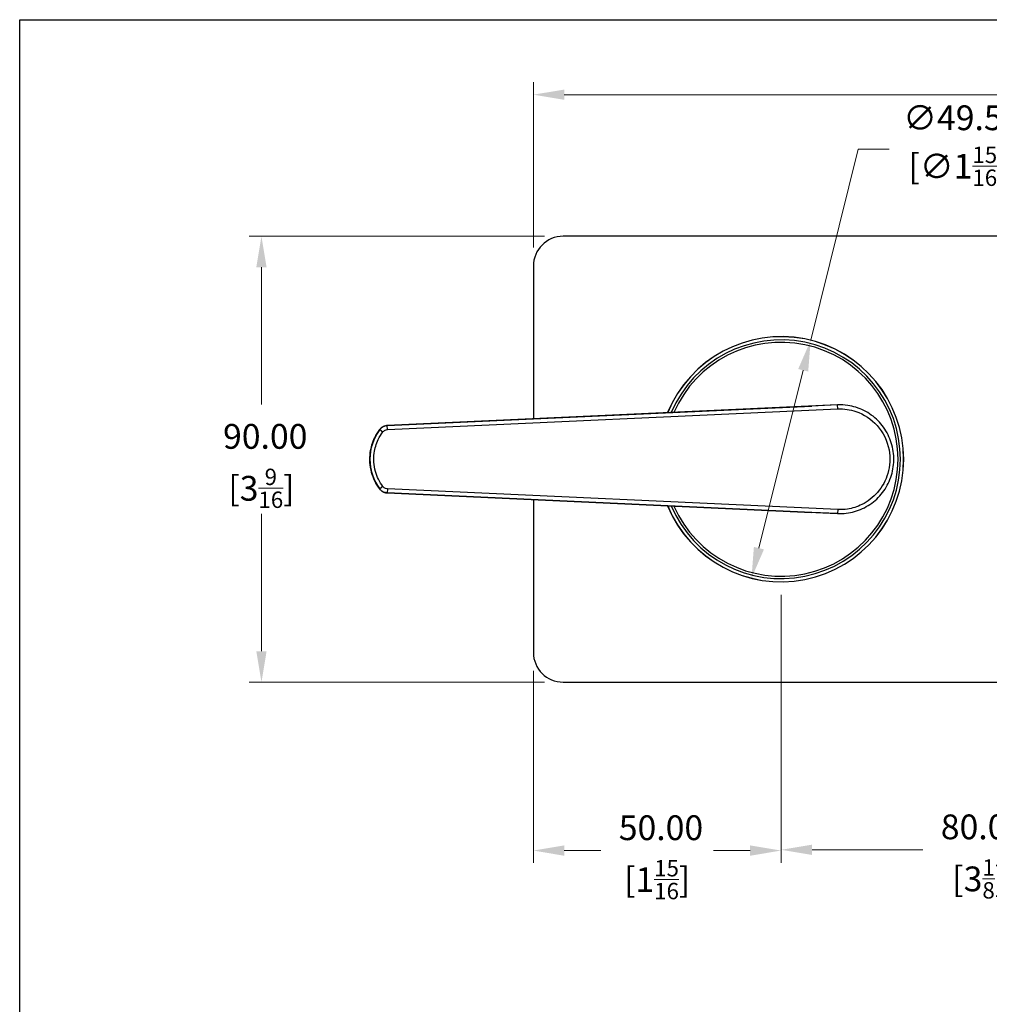
# Model space of a CAD drawing. Units: millimetres. Extents: x 20 to 722, y 20 to 505.
# Drawn here: x 20 to 216, y 306 to 505 of the extents above; entities that cross this region are included whole.
import ezdxf

# ---------------------------------------------------------------- set-up
doc = ezdxf.new("R2010")
doc.units = ezdxf.units.MM
doc.header["$LTSCALE"] = 2.5
for name, color, linetype, lineweight, true_color in [('Dimension (ISO)', 7, 'Continuous', 18, 0x00003f), ('Visible (ISO)', 7, 'Continuous', 25, 0x00003f), ('Visible Narrow (ISO)', 7, 'Continuous', 25, 0x00003f)]:
    doc.layers.add(name, color=color, linetype=linetype, lineweight=lineweight, true_color=true_color)
doc.layers.add('Sketch Geometry (ANSI)', color=7, linetype='Continuous', lineweight=25)
doc.styles.add('Samuel Heath (ISO)', font='tahoma.ttf')
doc.dimstyles.new('Samuel Heath (ISO)', dxfattribs={"dimscale": 2.5, "dimtxt": 2, "dimasz": 2.5, "dimexe": 1, "dimexo": 1.5, "dimgap": 0.762, "dimtad": 0, "dimtih": 1, "dimtoh": 1, "dimrnd": 1e-08, "dimzin": 0, "dimdsep": 46, "dimtxsty": 'Samuel Heath (ISO)', "dimcen": 0.09, "dimdle": 10, "dimclrd": 256, "dimclre": 256, "dimclrt": 256, "dimazin": 0, "dimtfac": 1.5, "dimtmove": 0, "dimatfit": 3, "dimfxl": 0, "dimtolj": 1, "dimtzin": 0, "dimlwd": 15, "dimlwe": 15, "dimarcsym": 0})

# ---------------------------------------------------------------- blocks, each defined once
blk = doc.blocks.new('Borders Default Border')
at = {"layer": 'Sketch Geometry (ANSI)', "flags": 128}
blk.add_lwpolyline([(8, 8), (8, 202), (289, 202), (289, 8), (8, 8)], dxfattribs=at)
blk = doc.blocks.new('*D6')
at = {"layer": 'Defpoints', "color": 0, "transparency": 16777216}
for p in [(68.8, 461.27), (129.68, 461.27), (129.68, 371.27)]:
    blk.add_point(p, dxfattribs=at)
at = {"layer": 'Dimension (ISO)', "color": 176, "lineweight": 15, "true_color": 0x000080, "transparency": 16777216}
for p, q in [((125.93, 461.27), (66.3, 461.27)), ((68.8, 455.02), (68.8, 427.32)), ((68.8, 377.52), (68.8, 405.22)), ((125.93, 371.27), (66.3, 371.27))]:
    blk.add_line(p, q, dxfattribs=at)
at = {"layer": 'Dimension (ISO)', "color": 176, "true_color": 0x000080, "transparency": 16777216}
for points in [[(67.76, 455.02), (69.84, 455.02), (68.8, 461.27)], [(67.76, 377.52), (69.84, 377.52), (68.8, 371.27)]]:
    blk.add_solid(points, dxfattribs=at)
at = {"layer": 'Dimension (ISO)', "color": 176, "lineweight": 18, "true_color": 0x000080, "transparency": 16777216, "char_height": 5, "attachment_point": 2, "style": 'Samuel Heath (ISO)'}
for s, insert in [('\\A1; 90.00', (68.8, 423.38)), ('\\A1;[3{\\H0.6600x;\\S9/16;}]', (68.8, 414.36))]:
    blk.add_mtext(s, dxfattribs=dict(at, insert=insert))
blk = doc.blocks.new('*D7')
at = {"layer": 'Defpoints', "color": 0, "transparency": 16777216}
for p in [(383.68, 489.86), (123.68, 455.27), (383.68, 455.27)]:
    blk.add_point(p, dxfattribs=at)
at = {"layer": 'Dimension (ISO)', "color": 176, "lineweight": 15, "true_color": 0x000080, "transparency": 16777216}
for p, q in [((123.68, 459.02), (123.68, 492.36)), ((383.68, 459.02), (383.68, 492.36)), ((129.93, 489.86), (240.41, 489.86)), ((377.43, 489.86), (266.95, 489.86))]:
    blk.add_line(p, q, dxfattribs=at)
at = {"layer": 'Dimension (ISO)', "color": 176, "true_color": 0x000080, "transparency": 16777216}
for points in [[(129.93, 490.9), (129.93, 488.82), (123.68, 489.86)], [(377.43, 490.9), (377.43, 488.82), (383.68, 489.86)]]:
    blk.add_solid(points, dxfattribs=at)
at = {"layer": 'Dimension (ISO)', "color": 176, "lineweight": 18, "true_color": 0x000080, "transparency": 16777216, "char_height": 5, "attachment_point": 2, "style": 'Samuel Heath (ISO)'}
for s, insert in [('\\A1; 260.00', (253.68, 496.97)), ('\\A1;[10{\\H0.6600x;\\S1/4;}]', (253.68, 487.95))]:
    blk.add_mtext(s, dxfattribs=dict(at, insert=insert))
blk = doc.blocks.new('*D11')
at = {"layer": 'Defpoints', "color": 0, "transparency": 16777216}
for p in [(179.66, 440.28), (167.71, 392.25)]:
    blk.add_point(p, dxfattribs=at)
at = {"layer": 'Dimension (ISO)', "color": 176, "lineweight": 15, "true_color": 0x000080, "transparency": 16777216}
for p, q in [((179.66, 440.28), (189.25, 478.83)), ((189.25, 478.83), (195.5, 478.83)), ((169.21, 398.31), (178.15, 434.22))]:
    blk.add_line(p, q, dxfattribs=at)
at = {"layer": 'Dimension (ISO)', "color": 176, "true_color": 0x000080, "transparency": 16777216}
for points in [[(177.14, 434.47), (179.16, 433.97), (179.66, 440.28)], [(168.2, 398.57), (170.23, 398.06), (167.71, 392.25)]]:
    blk.add_solid(points, dxfattribs=at)
at = {"layer": 'Dimension (ISO)', "color": 176, "lineweight": 18, "true_color": 0x000080, "transparency": 16777216, "insert": (209.5, 487.7), "char_height": 5, "attachment_point": 2, "style": 'Samuel Heath (ISO)'}
blk.add_mtext('\\A1; ∅49.50\\P[∅1{\\H0.6600x;\\S15/16;}]', dxfattribs=at)
blk = doc.blocks.new('*D13')
at = {"layer": 'Defpoints', "color": 0, "transparency": 16777216}
for p in [(173.68, 392.66), (123.68, 377.27), (173.68, 337.27)]:
    blk.add_point(p, dxfattribs=at)
at = {"layer": 'Dimension (ISO)', "color": 176, "lineweight": 15, "true_color": 0x000080, "transparency": 16777216}
for p, q in [((173.68, 388.91), (173.68, 334.77)), ((123.68, 373.52), (123.68, 334.77)), ((129.93, 337.27), (137.29, 337.27)), ((167.43, 337.27), (160.07, 337.27))]:
    blk.add_line(p, q, dxfattribs=at)
at = {"layer": 'Dimension (ISO)', "color": 176, "true_color": 0x000080, "transparency": 16777216}
for points in [[(129.93, 338.31), (129.93, 336.22), (123.68, 337.27)], [(167.43, 338.31), (167.43, 336.22), (173.68, 337.27)]]:
    blk.add_solid(points, dxfattribs=at)
at = {"layer": 'Dimension (ISO)', "color": 176, "lineweight": 18, "true_color": 0x000080, "transparency": 16777216, "char_height": 5, "attachment_point": 2, "style": 'Samuel Heath (ISO)'}
for s, insert in [('\\A1; 50.00', (148.68, 344.38)), ('\\A1;[1{\\H0.6600x;\\S15/16;}]', (148.68, 335.36))]:
    blk.add_mtext(s, dxfattribs=dict(at, insert=insert))
blk = doc.blocks.new('*D14')
at = {"layer": 'Defpoints', "color": 0, "transparency": 16777216}
for p in [(253.68, 416.27), (173.68, 392.66), (253.68, 337.42)]:
    blk.add_point(p, dxfattribs=at)
at = {"layer": 'Dimension (ISO)', "color": 176, "lineweight": 15, "true_color": 0x000080, "transparency": 16777216}
for p, q in [((253.68, 412.52), (253.68, 334.92)), ((173.68, 388.91), (173.68, 334.92)), ((179.93, 337.42), (202.29, 337.42)), ((247.43, 337.42), (225.07, 337.42))]:
    blk.add_line(p, q, dxfattribs=at)
at = {"layer": 'Dimension (ISO)', "color": 176, "true_color": 0x000080, "transparency": 16777216}
for points in [[(179.93, 338.46), (179.93, 336.38), (173.68, 337.42)], [(247.43, 338.46), (247.43, 336.38), (253.68, 337.42)]]:
    blk.add_solid(points, dxfattribs=at)
at = {"layer": 'Dimension (ISO)', "color": 176, "lineweight": 18, "true_color": 0x000080, "transparency": 16777216, "char_height": 5, "attachment_point": 2, "style": 'Samuel Heath (ISO)'}
for s, insert in [('\\A1; 80.00', (213.68, 344.55)), ('\\A1;[3{\\H0.6600x;\\S1/8;}]', (213.68, 335.51))]:
    blk.add_mtext(s, dxfattribs=dict(at, insert=insert))

msp = doc.modelspace()

# ---------------------------------------------------------------- linework, layer by layer
at = {"layer": 'Visible (ISO)'}
for p, q in [((377.6815, 461.2665), (129.6815, 461.2665)), ((123.6815, 455.2665), (123.6815, 424.4228)), ((179.8767, 427.0083), (94.1885, 423.0658)), ((185.1083, 427.2307), (179.8768, 427.0083)), ((94.1885, 409.4671), (179.8767, 405.5246)), ((123.6815, 408.1101), (123.6815, 377.2665)), ((185.1083, 405.3022), (179.8768, 405.5246)), ((129.6815, 371.2665), (377.6815, 371.2665))]:
    msp.add_line(p, q, dxfattribs=at)
for centre, radius, start, end in [((129.6815, 455.2665), 6, 90, 180), ((173.6815, 416.2665), 24.75, 202.329849, 157.670151), ((129.6815, 377.2665), 6, 180, 270)]:
    msp.add_arc(centre, radius, start, end, dxfattribs=at)
for centre, major_axis, ratio, start_param, end_param in [((180.3517, 416.6591), (0.007, 10.3601), 0.99883304, 0.04310901, 0.04658748), ((100.6696, 416.2665), (0, -9.9998), 0.99883957, 4.06878856, 5.3559894), ((180.3517, 415.8738), (0.007, -10.3602), 0.99883304, 6.23659477, 6.24007324)]:
    msp.add_ellipse(centre, major_axis=major_axis, ratio=ratio, start_param=start_param, end_param=end_param, dxfattribs=at)
for points in [[(179.8768, 427.0083), (179.8888, 427.0089), (179.9008, 427.0094), (179.9128, 427.0099)], [(185.144, 427.2323), (185.1321, 427.2318), (185.1202, 427.2312), (185.1083, 427.2307)], [(179.9128, 405.523), (179.9008, 405.5235), (179.8888, 405.524), (179.8768, 405.5246)], [(185.1083, 405.3022), (185.1202, 405.3017), (185.1321, 405.3011), (185.144, 405.3006)]]:
    msp.add_open_spline(points, degree=3, dxfattribs=at)
for points, knots in [([(185.144, 405.3006), (185.7109, 405.2765), (186.2797, 405.2979), (187.4083, 405.4309), (187.968, 405.5428), (189.0659, 405.8547), (189.6039, 406.0553), (190.645, 406.5406), (191.1479, 406.826), (192.1053, 407.4749), (192.5595, 407.8389), (193.4069, 408.6365), (193.7997, 409.0705), (194.5132, 409.9973), (194.8334, 410.4903), (195.3923, 411.5225), (195.6308, 412.0618), (196.0194, 413.1725), (196.1693, 413.7441), (196.3763, 414.9042), (196.4333, 415.4929), (196.453, 416.6721), (196.4155, 417.2626), (196.247, 418.43), (196.116, 419.0069), (195.7637, 420.1318), (195.5426, 420.68), (195.0162, 421.7331), (194.711, 422.2381), (194.0248, 423.1917), (193.644, 423.6403), (192.8171, 424.4693), (192.3713, 424.8499), (191.427, 425.533), (190.9288, 425.8359), (189.8936, 426.3562), (189.3569, 426.5741), (188.2593, 426.9197), (187.6986, 427.0481), (186.474, 427.2263), (185.8077, 427.2605), (185.144, 427.2323)], [0.00331184, 0.00331184, 0.00331184, 0.00331184, 0.16071738, 0.16071738, 0.31865134, 0.31865134, 0.47759943, 0.47759943, 0.63774244, 0.63774244, 0.79904053, 0.79904053, 0.96132909, 0.96132909, 1.12435002, 1.12435002, 1.28790395, 1.28790395, 1.45178577, 1.45178577, 1.61585125, 1.61585125, 1.77999125, 1.77999125, 1.94407584, 1.94407584, 2.10801489, 2.10801489, 2.27164336, 2.27164336, 2.43479279, 2.43479279, 2.59724445, 2.59724445, 2.75874629, 2.75874629, 2.91911928, 2.91911928, 3.0782738, 3.0782738, 3.26256519, 3.26256519, 3.26256519, 3.26256519]), ([(94.1885, 423.0658), (94.0711, 423.0604), (93.9542, 423.0447), (93.7248, 422.9928), (93.6124, 422.9568), (93.3957, 422.8655), (93.2914, 422.8103), (93.0941, 422.6824), (93.001, 422.6097), (92.8291, 422.4491), (92.7502, 422.3612), (92.6797, 422.2671)], [0, 0, 0, 0, 0.021188596, 0.021188596, 0.042377192, 0.042377192, 0.063565788, 0.063565788, 0.084754384, 0.084754384, 0.10594298, 0.10594298, 0.10594298, 0.10594298]), ([(92.6797, 410.2658), (92.7502, 410.1717), (92.8291, 410.0838), (93.001, 409.9232), (93.0941, 409.8505), (93.2915, 409.7226), (93.3958, 409.6674), (93.6125, 409.5761), (93.7249, 409.5401), (93.9542, 409.4882), (94.0711, 409.4725), (94.1885, 409.4671)], [0, 0, 0, 0, 0.021188596, 0.021188596, 0.042377193, 0.042377193, 0.063565789, 0.063565789, 0.084754385, 0.084754385, 0.105942981, 0.105942981, 0.105942981, 0.105942981])]:
    msp.add_open_spline(points, degree=3, knots=knots, dxfattribs=at)
at = {"layer": 'Visible Narrow (ISO)'}
for p, q in [((185.1083, 427.2307), (94.1852, 423.0588)), ((94.1886, 423.0658), (179.8768, 427.0083)), ((94.2218, 422.2597), (185.1449, 426.4315)), ((185.1449, 426.4315), (185.1083, 427.2307)), ((92.6756, 422.2593), (93.3161, 421.78)), ((94.2218, 422.2597), (94.1852, 423.0588)), ((93.3161, 410.7529), (92.6756, 410.2736)), ((94.2218, 410.2732), (94.1852, 409.4741)), ((94.1852, 409.4741), (185.1083, 405.3022)), ((179.8768, 405.5246), (94.1886, 409.4671)), ((185.1449, 406.1014), (94.2218, 410.2732)), ((185.1449, 406.1014), (185.1083, 405.3022))]:
    msp.add_line(p, q, dxfattribs=at)
for radius, start, end in [(24.7424, 202.338039, 157.661961), (24.0999, 203.051501, 156.948499), (23.6075, 203.627688, 156.372312)]:
    msp.add_arc((173.6815, 416.2665), radius, start, end, dxfattribs=at)
for points, knots in [([(185.1449, 426.4315), (186.3803, 426.4882), (187.6258, 426.309), (190.4253, 425.3518), (191.9044, 424.3648), (194.286, 421.6957), (195.1318, 419.968), (195.7651, 416.5666), (195.6819, 414.9205), (194.8205, 411.9827), (194.1082, 410.6739), (192.2798, 408.5594), (191.2023, 407.7221), (189.0809, 406.6699), (188.0876, 406.3557), (186.4334, 406.1057), (185.7877, 406.0719), (185.1449, 406.1014)], [-3.26587703, -3.26587703, -3.26587703, -3.26587703, -2.89487605, -2.89487605, -2.37831811, -2.37831811, -1.82173049, -1.82173049, -1.34043706, -1.34043706, -0.90336678, -0.90336678, -0.50187043, -0.50187043, -0.19302709, -0.19302709, 0, 0, 0, 0]), ([(92.6756, 422.2593), (92.2867, 421.7397), (91.9485, 421.182), (91.2178, 419.6607), (90.9153, 418.6541), (90.5908, 416.2875), (90.6819, 414.9129), (91.3711, 412.4098), (91.9289, 411.2713), (92.6756, 410.2736)], [0, 0, 0, 0, 0.17914581, 0.17914581, 0.4657791, 0.4657791, 0.83840239, 0.83840239, 1.18234287, 1.18234287, 1.18234287, 1.18234287]), ([(92.6797, 410.2658), (91.9286, 411.2683), (91.3681, 412.4135), (90.6805, 414.9239), (90.5909, 416.2985), (90.9176, 418.6643), (91.2209, 419.6704), (91.9524, 421.1907), (92.2907, 421.7479), (92.6797, 422.2671)], [-1.18426079, -1.18426079, -1.18426079, -1.18426079, -0.838351, -0.838351, -0.46575055, -0.46575055, -0.17913483, -0.17913483, 0, 0, 0, 0]), ([(93.3161, 410.7529), (92.6292, 411.6708), (92.116, 412.7183), (91.4819, 415.0212), (91.398, 416.2859), (91.6966, 418.4631), (91.9749, 419.3892), (92.6472, 420.7888), (92.9583, 421.3019), (93.3161, 421.78)], [-1.18234287, -1.18234287, -1.18234287, -1.18234287, -0.83840239, -0.83840239, -0.4657791, -0.4657791, -0.17914581, -0.17914581, 0, 0, 0, 0]), ([(94.1852, 423.0588), (93.9347, 423.0473), (93.6864, 422.9882), (93.2682, 422.8004), (93.0921, 422.6856), (92.8414, 422.4596), (92.7534, 422.3633), (92.6756, 422.2593)], [-0.105891942, -0.105891942, -0.105891942, -0.105891942, -0.060753256, -0.060753256, -0.023366637, -0.023366637, 0, 0, 0, 0]), ([(92.6797, 422.2671), (92.6796, 422.2668), (92.6794, 422.2665), (92.6787, 422.2652), (92.6782, 422.2642), (92.6777, 422.2632), (92.6771, 422.2622), (92.6766, 422.2611), (92.6759, 422.2599), (92.6758, 422.2596), (92.6756, 422.2593)], [-0.359874847, -0.359874847, -0.359874847, -0.359874847, -0.327507982, -0.327507982, -0.218340141, -0.218340141, -0.218340141, -0.109170071, -0.109170071, -0.079960271, -0.079960271, -0.079960271, -0.079960271]), ([(92.6797, 422.2671), (92.8296, 422.4672), (93.0173, 422.6387), (93.407, 422.8792), (93.6012, 422.9605), (93.9295, 423.0412), (94.0587, 423.0599), (94.1885, 423.0658)], [-0.10594298, -0.10594298, -0.10594298, -0.10594298, -0.060924209, -0.060924209, -0.023432388, -0.023432388, -0.000006045, -0.000006045, -0.000006045, -0.000006045]), ([(93.3161, 421.78), (93.3628, 421.8423), (93.4156, 421.9001), (93.566, 422.0357), (93.6716, 422.1046), (93.9226, 422.2173), (94.0715, 422.2528), (94.2218, 422.2597)], [0, 0, 0, 0, 0.023366637, 0.023366637, 0.060753256, 0.060753256, 0.105891942, 0.105891942, 0.105891942, 0.105891942]), ([(94.1852, 423.0588), (94.1853, 423.0591), (94.1854, 423.0593), (94.186, 423.0604), (94.1864, 423.0613), (94.1869, 423.0622), (94.1873, 423.0631), (94.1877, 423.064), (94.1883, 423.0652), (94.1885, 423.0655), (94.1886, 423.0658)], [0.080188378, 0.080188378, 0.080188378, 0.080188378, 0.109170071, 0.109170071, 0.218340141, 0.218340141, 0.218340141, 0.327507982, 0.327507982, 0.364847723, 0.364847723, 0.364847723, 0.364847723]), ([(92.6756, 410.2736), (92.6758, 410.2733), (92.6759, 410.273), (92.6766, 410.2718), (92.6771, 410.2707), (92.6777, 410.2697), (92.6782, 410.2687), (92.6787, 410.2677), (92.6794, 410.2664), (92.6796, 410.2661), (92.6797, 410.2658)], [0.079960271, 0.079960271, 0.079960271, 0.079960271, 0.109170071, 0.109170071, 0.218340141, 0.218340141, 0.218340141, 0.327507982, 0.327507982, 0.359874847, 0.359874847, 0.359874847, 0.359874847]), ([(92.6756, 410.2736), (92.7955, 410.1135), (92.9395, 409.9715), (93.3602, 409.6658), (93.6649, 409.5412), (94.0489, 409.4838), (94.117, 409.4772), (94.1852, 409.4741)], [-0.105891942, -0.105891942, -0.105891942, -0.105891942, -0.069891765, -0.069891765, -0.012291483, -0.012291483, 0, 0, 0, 0]), ([(94.1885, 409.4671), (93.9383, 409.4786), (93.6904, 409.5376), (93.2724, 409.7251), (93.0963, 409.8398), (92.8455, 410.0656), (92.7576, 410.1619), (92.6797, 410.2658)], [-0.105936937, -0.105936937, -0.105936937, -0.105936937, -0.06078716, -0.06078716, -0.023379677, -0.023379677, 0, 0, 0, 0]), ([(94.2218, 410.2732), (94.1809, 410.2751), (94.1401, 410.2791), (93.9097, 410.3135), (93.7269, 410.3883), (93.4744, 410.5717), (93.388, 410.6569), (93.3161, 410.7529)], [0, 0, 0, 0, 0.012291483, 0.012291483, 0.069891765, 0.069891765, 0.105891942, 0.105891942, 0.105891942, 0.105891942]), ([(94.1886, 409.4671), (94.1885, 409.4674), (94.1883, 409.4677), (94.1877, 409.4689), (94.1873, 409.4698), (94.1869, 409.4707), (94.1864, 409.4716), (94.186, 409.4725), (94.1854, 409.4736), (94.1853, 409.4738), (94.1852, 409.4741)], [-0.364847723, -0.364847723, -0.364847723, -0.364847723, -0.327507982, -0.327507982, -0.218340141, -0.218340141, -0.218340141, -0.109170071, -0.109170071, -0.080188378, -0.080188378, -0.080188378, -0.080188378])]:
    msp.add_open_spline(points, degree=3, knots=knots, dxfattribs=at)

# ---------------------------------------------------------------- block references
at = {"xscale": 2.5, "yscale": 2.5, "zscale": 2.5}
msp.add_blockref('Borders Default Border', (0, 0), dxfattribs=at)

# ---------------------------------------------------------------- dimensions: what is measured, and where the dimension line sits
at = {"layer": 'Dimension (ISO)', "color": 176, "lineweight": 18, "true_color": 0x000080}
for base, p1, p2, angle, text, override, picture, middle in [((383.6815, 489.859), (123.6815, 455.2665), (383.6815, 455.2665), 180, ' <>\\X[10{\\H0.6600x;\\S1/4;}]', {"dimgap": 0.762, "dimtih": 0, "dimtoh": 0, "dimdec": 2, "dimpost": '\\X', "dimtol": 0, "dimlim": 0, "dimtp": 0, "dimtm": 0, "dimtdec": 2, "dimtofl": 0, "dimatfit": 1, "dimtvp": -0.25}, '*D7', (253.6815, 489.859)), ((68.7997, 461.2665), (129.6815, 371.2665), (129.6815, 461.2665), 270, ' <>\\X[3{\\H0.6600x;\\S9/16;}]', {"dimgap": 0.762, "dimdec": 2, "dimpost": '\\X', "dimtol": 0, "dimlim": 0, "dimtp": 0, "dimtm": 0, "dimtdec": 2, "dimtofl": 0, "dimatfit": 1, "dimtvp": -0.25}, '*D6', (68.7997, 416.2665)), ((253.6815, 337.417), (173.6815, 392.6589), (253.6815, 416.2665), 180, ' <>\\X[3{\\H0.6600x;\\S1/8;}]', {"dimgap": 0.762, "dimtih": 0, "dimtoh": 0, "dimdec": 2, "dimpost": '\\X', "dimtol": 0, "dimlim": 0, "dimtp": 0, "dimtm": 0, "dimtdec": 2, "dimtofl": 0, "dimatfit": 1, "dimtvp": -0.25}, '*D14', (213.6815, 337.417)), ((173.6815, 337.2665), (123.6815, 377.2665), (173.6815, 392.6589), 180, ' <>\\X[1{\\H0.6600x;\\S15/16;}]', {"dimgap": 0.762, "dimtih": 0, "dimtoh": 0, "dimdec": 2, "dimpost": '\\X', "dimtol": 0, "dimlim": 0, "dimtp": 0, "dimtm": 0, "dimtdec": 2, "dimtofl": 0, "dimatfit": 1, "dimtvp": -0.25}, '*D13', (148.6815, 337.2665))]:
    dim = msp.add_linear_dim(base=base, p1=p1, p2=p2, angle=angle, text=text, dimstyle='Samuel Heath (ISO)', override=override, dxfattribs=at)
    dim.commit()
    dim.dimension.update_dxf_attribs({"geometry": picture, "text_midpoint": middle, "dimtype": 160})
dim = msp.add_diameter_dim_2p(p1=(167.7053, 392.2488), p2=(179.6576, 440.2841), text=' <>\\X[∅1{\\H0.6600x;\\S15/16;}]', dimstyle='Samuel Heath (ISO)', override={"dimgap": 0.762, "dimdec": 2, "dimlfac": 1, "dimpost": '\\X', "dimtol": 0, "dimlim": 0, "dimtp": 0, "dimtm": 0, "dimtdec": 2, "dimatfit": 2, "dimtvp": -0.25}, dxfattribs=at)
dim.commit()
dim.dimension.update_dxf_attribs({"geometry": '*D11', "text_midpoint": (209.5007, 478.8302), "dimtype": 163})

doc.saveas('drawing.dxf')
